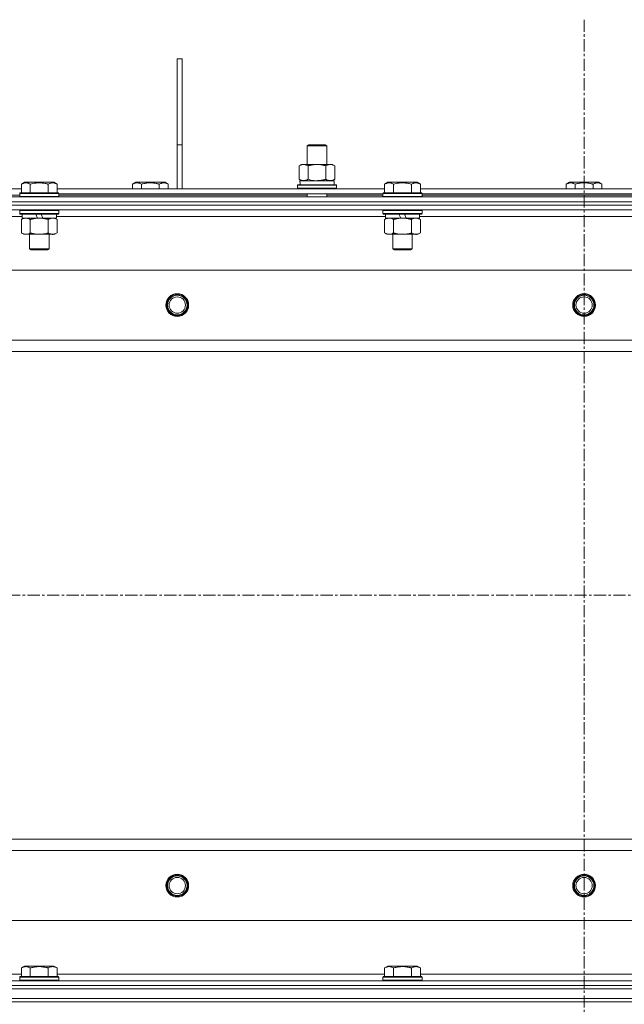
# Model space of a CAD drawing. Units: millimetres. Extents: x 0 to 30551, y -7 to 21000.
# Drawn here: x 9996 to 10368, y 16214 to 16819 of the extents above; entities that cross this region are included whole.
import ezdxf

# ---------------------------------------------------------------- set-up
doc = ezdxf.new("R2010")
doc.units = ezdxf.units.MM
doc.linetypes.add('K5LT_AXLED', pattern=[12, 7.5, -1.5, 1.5, -1.5])
doc.linetypes.add('K5LT_THIN', pattern=[0])
for name, color, linetype, true_color in [('OSI', 2, 'Continuous', 0xffff00), ('R', 1, 'Continuous', 0xff0000), ('WELDING', 7, 'Continuous', 0xffffff)]:
    doc.layers.add(name, color=color, linetype=linetype, true_color=true_color)

msp = doc.modelspace()

# ---------------------------------------------------------------- linework, layer by layer
at = {"layer": 'OSI', "color": 30, "linetype": 'K5LT_AXLED', "lineweight": 18, "true_color": 0xff8000}
for p, q in [((10343.26, 16819.34), (10343.26, 13457.34)), ((2933.26, 16465.34), (11043.26, 16465.34))]:
    msp.add_line(p, q, dxfattribs=at)
at = {"layer": 'R', "color": 7, "linetype": 'K5LT_THIN', "lineweight": 18}
for p, q in [((10093.26, 16795.34), (10096.26, 16795.34)), ((10093.26, 16795.34), (10093.26, 16742.34)), ((10096.26, 16795.34), (10096.26, 16742.34)), ((10093.26, 16742.34), (10096.26, 16742.34)), ((10093.26, 16742.34), (10093.26, 16715.34)), ((10096.26, 16742.34), (10096.26, 16715.34)), ((10173.09, 16741.76), (10174.09, 16742.34)), ((10174.09, 16742.34), (10183.42, 16742.34)), ((10183.42, 16742.34), (10184.09, 16742.34)), ((10185.09, 16741.76), (10184.09, 16742.34)), ((10173.09, 16741.76), (10184.29, 16741.76)), ((10173.09, 16730.34), (10173.09, 16741.76)), ((10184.29, 16741.76), (10185.09, 16741.76)), ((10185.09, 16730.34), (10185.09, 16741.76)), ((10168.12, 16729.49), (10169.59, 16730.34)), ((10169.59, 16730.34), (10179.09, 16730.34)), ((10179.09, 16730.34), (10188.59, 16730.34)), ((10190.06, 16729.49), (10188.59, 16730.34)), ((10168.12, 16721.18), (10168.12, 16729.49)), ((10173.6, 16721.18), (10173.6, 16729.49)), ((10184.57, 16721.18), (10184.57, 16729.49)), ((10190.06, 16721.18), (10190.06, 16729.49)), ((9997.49, 16718.18), (9999.48, 16719.34)), ((9997.49, 16718.18), (9997.49, 16712.84)), ((10017.43, 16719.34), (9999.48, 16719.34)), ((10002.97, 16718.18), (10002.97, 16712.84)), ((10013.94, 16718.18), (10013.94, 16712.84)), ((10019.43, 16718.18), (10017.43, 16719.34)), ((10019.43, 16718.18), (10019.43, 16712.84)), ((10065.79, 16718.18), (10067.78, 16719.34)), ((10065.79, 16718.18), (10065.79, 16715.34)), ((10076.76, 16719.34), (10067.78, 16719.34)), ((10071.27, 16718.18), (10071.27, 16715.34)), ((10085.73, 16719.34), (10076.76, 16719.34)), ((10082.24, 16718.18), (10082.24, 16715.34)), ((10087.73, 16718.18), (10085.73, 16719.34)), ((10087.73, 16718.18), (10087.73, 16715.34)), ((10168.12, 16721.18), (10169.59, 16720.34)), ((10168.64, 16720.34), (10189.59, 16720.34)), ((10168.72, 16718.96), (10168.65, 16717.84)), ((10190.06, 16721.18), (10188.59, 16720.34)), ((10189.59, 16717.84), (10189.59, 16720.34)), ((10220.69, 16718.18), (10222.68, 16719.34)), ((10220.69, 16718.18), (10220.69, 16712.84)), ((10240.63, 16719.34), (10222.68, 16719.34)), ((10226.17, 16718.18), (10226.17, 16712.84)), ((10237.14, 16718.18), (10237.14, 16712.84)), ((10242.63, 16718.18), (10240.63, 16719.34)), ((10242.63, 16718.18), (10242.63, 16712.84)), ((10332.29, 16718.18), (10334.28, 16719.34)), ((10332.29, 16718.18), (10332.29, 16715.34)), ((10343.26, 16719.34), (10334.28, 16719.34)), ((10337.77, 16718.18), (10337.77, 16715.34)), ((10352.23, 16719.34), (10343.26, 16719.34)), ((10348.74, 16718.18), (10348.74, 16715.34)), ((10354.23, 16718.18), (10352.23, 16719.34)), ((10354.23, 16718.18), (10354.23, 16715.34)), ((9796.23, 16715.34), (9997.49, 16715.34)), ((9996.46, 16712.54), (9996.63, 16712.84)), ((9996.46, 16712.54), (9996.46, 16710.64)), ((10020.46, 16712.54), (9996.46, 16712.54)), ((10020.28, 16712.84), (9996.63, 16712.84)), ((10019.43, 16715.34), (10220.69, 16715.34)), ((10020.46, 16712.54), (10020.28, 16712.84)), ((10020.46, 16712.54), (10020.46, 16710.64)), ((10020.46, 16712.34), (10219.66, 16712.34)), ((10167.09, 16717.54), (10167.26, 16717.84)), ((10167.09, 16715.64), (10167.09, 16717.54)), ((10167.09, 16717.54), (10191.09, 16717.54)), ((10167.09, 16715.64), (10167.26, 16715.34)), ((10167.09, 16715.64), (10191.09, 16715.64)), ((10167.26, 16717.84), (10190.92, 16717.84)), ((10173.09, 16710.34), (10173.09, 16712.34)), ((10185.09, 16710.34), (10185.09, 16712.34)), ((10191.09, 16717.54), (10190.92, 16717.84)), ((10191.09, 16715.64), (10190.92, 16715.34)), ((10191.09, 16715.64), (10191.09, 16717.54)), ((10219.66, 16712.54), (10219.83, 16712.84)), ((10219.66, 16712.54), (10219.66, 16710.64)), ((10243.66, 16712.54), (10219.66, 16712.54)), ((10243.48, 16712.84), (10219.83, 16712.84)), ((10242.63, 16715.34), (10443.89, 16715.34)), ((10243.66, 16712.54), (10243.48, 16712.84)), ((10243.66, 16712.54), (10243.66, 16710.64)), ((10243.66, 16712.34), (10442.86, 16712.34)), ((9680.26, 16710.34), (11006.26, 16710.34)), ((9680.26, 16707.34), (11006.26, 16707.34)), ((9680.26, 16707.34), (11006.26, 16707.34)), ((9856.76, 16711.34), (9996.46, 16711.34)), ((10020.46, 16710.64), (9996.46, 16710.64)), ((9996.46, 16710.64), (9996.63, 16710.34)), ((10020.46, 16710.64), (10020.28, 16710.34)), ((10020.46, 16711.34), (10173.09, 16711.34)), ((10185.09, 16711.34), (10219.66, 16711.34)), ((10243.66, 16710.64), (10219.66, 16710.64)), ((10219.66, 16710.64), (10219.83, 16710.34)), ((10243.66, 16710.64), (10243.48, 16710.34)), ((10243.66, 16711.34), (10442.86, 16711.34)), ((11006.26, 16705.34), (9680.26, 16705.34)), ((9680.26, 16705.34), (11006.26, 16705.34)), ((11006.26, 16702.34), (9680.26, 16702.34)), ((9996.46, 16702.04), (9996.63, 16702.34)), ((9996.46, 16702.04), (9996.46, 16700.14)), ((10020.46, 16702.04), (9996.46, 16702.04)), ((10020.46, 16700.14), (9996.46, 16700.14)), ((9996.46, 16700.14), (9996.63, 16699.84)), ((10020.28, 16699.84), (9996.63, 16699.84)), ((9997.96, 16699.84), (9997.96, 16697.34)), ((10007.44, 16697.34), (10006.28, 16699.84)), ((10010.75, 16697.34), (10009.59, 16699.84)), ((10018.96, 16699.84), (10018.96, 16697.34)), ((10020.46, 16702.04), (10020.28, 16702.34)), ((10020.46, 16700.14), (10020.28, 16699.84)), ((10020.46, 16702.04), (10020.46, 16700.14)), ((10219.66, 16702.04), (10219.83, 16702.34)), ((10219.66, 16702.04), (10219.66, 16700.14)), ((10243.66, 16702.04), (10219.66, 16702.04)), ((10243.66, 16700.14), (10219.66, 16700.14)), ((10219.66, 16700.14), (10219.83, 16699.84)), ((10243.48, 16699.84), (10219.83, 16699.84)), ((10221.16, 16699.84), (10221.16, 16697.34)), ((10230.64, 16697.34), (10229.48, 16699.84)), ((10233.95, 16697.34), (10232.79, 16699.84)), ((10242.16, 16699.84), (10242.16, 16697.34)), ((10243.66, 16702.04), (10243.48, 16702.34)), ((10243.66, 16700.14), (10243.48, 16699.84)), ((10243.66, 16702.04), (10243.66, 16700.14)), ((9997.96, 16698.34), (9795.76, 16698.34)), ((9997.49, 16696.49), (9998.96, 16697.34)), ((9997.49, 16696.49), (9997.49, 16688.18)), ((10007.44, 16697.34), (9997.96, 16697.34)), ((10002.97, 16696.49), (10002.97, 16688.18)), ((10007.44, 16697.34), (10008.46, 16697.34)), ((10008.46, 16697.34), (10010.75, 16697.34)), ((10018.96, 16697.34), (10010.75, 16697.34)), ((10013.94, 16696.49), (10013.94, 16688.18)), ((10019.43, 16696.49), (10017.96, 16697.34)), ((10221.16, 16698.34), (10018.96, 16698.34)), ((10019.43, 16696.49), (10019.43, 16688.18)), ((10220.69, 16696.49), (10222.16, 16697.34)), ((10220.69, 16696.49), (10220.69, 16688.18)), ((10230.64, 16697.34), (10221.16, 16697.34)), ((10226.17, 16696.49), (10226.17, 16688.18)), ((10230.64, 16697.34), (10231.66, 16697.34)), ((10231.66, 16697.34), (10233.95, 16697.34)), ((10242.16, 16697.34), (10233.95, 16697.34)), ((10237.14, 16696.49), (10237.14, 16688.18)), ((10242.63, 16696.49), (10241.16, 16697.34)), ((10444.36, 16698.34), (10242.16, 16698.34)), ((10242.63, 16696.49), (10242.63, 16688.18)), ((9997.49, 16688.18), (9998.96, 16687.34)), ((10019.43, 16688.18), (10017.96, 16687.34)), ((10220.69, 16688.18), (10222.16, 16687.34)), ((10242.63, 16688.18), (10241.16, 16687.34)), ((10000.23, 16687.34), (9998.96, 16687.34)), ((10017.96, 16687.34), (10000.23, 16687.34)), ((10002.46, 16687.34), (10002.46, 16678.41)), ((10014.46, 16687.34), (10014.46, 16678.41)), ((10223.43, 16687.34), (10222.16, 16687.34)), ((10241.16, 16687.34), (10223.43, 16687.34)), ((10225.66, 16687.34), (10225.66, 16678.41)), ((10237.66, 16687.34), (10237.66, 16678.41)), ((10014.46, 16678.41), (10002.46, 16678.41)), ((10002.46, 16678.41), (10003.46, 16677.84)), ((10013.46, 16677.84), (10003.46, 16677.84)), ((10014.46, 16678.41), (10013.46, 16677.84)), ((10237.66, 16678.41), (10225.66, 16678.41)), ((10225.66, 16678.41), (10226.66, 16677.84)), ((10236.66, 16677.84), (10226.66, 16677.84)), ((10237.66, 16678.41), (10236.66, 16677.84)), ((10941.98, 16665.34), (9744.54, 16665.34)), ((9787.54, 16622.34), (10898.98, 16622.34)), ((10893.26, 16615.34), (9793.26, 16615.34)), ((9793.26, 16315.34), (10893.26, 16315.34)), ((10898.98, 16308.34), (9787.54, 16308.34)), ((9744.54, 16265.34), (10941.98, 16265.34)), ((9997.49, 16236.18), (9999.48, 16237.34)), ((9997.49, 16236.18), (9997.49, 16230.84)), ((10008.46, 16237.34), (9999.48, 16237.34)), ((10002.97, 16236.18), (10002.97, 16230.84)), ((10017.43, 16237.34), (10008.46, 16237.34)), ((10013.94, 16236.18), (10013.94, 16230.84)), ((10019.43, 16236.18), (10017.43, 16237.34)), ((10019.43, 16236.18), (10019.43, 16230.84)), ((10220.69, 16236.18), (10222.68, 16237.34)), ((10220.69, 16236.18), (10220.69, 16230.84)), ((10231.66, 16237.34), (10222.68, 16237.34)), ((10226.17, 16236.18), (10226.17, 16230.84)), ((10240.63, 16237.34), (10231.66, 16237.34)), ((10237.14, 16236.18), (10237.14, 16230.84)), ((10242.63, 16236.18), (10240.63, 16237.34)), ((10242.63, 16236.18), (10242.63, 16230.84)), ((9680.26, 16228.34), (11006.26, 16228.34)), ((9795.76, 16232.34), (9997.49, 16232.34)), ((9996.46, 16230.54), (9996.63, 16230.84)), ((9996.46, 16230.54), (9996.46, 16228.64)), ((10008.46, 16230.54), (9996.46, 16230.54)), ((9996.46, 16228.64), (9996.63, 16228.34)), ((10008.46, 16228.64), (9996.46, 16228.64)), ((10008.46, 16230.84), (9996.63, 16230.84)), ((10020.28, 16230.84), (10008.46, 16230.84)), ((10020.46, 16230.54), (10008.46, 16230.54)), ((10020.46, 16228.64), (10008.46, 16228.64)), ((10019.43, 16232.34), (10220.69, 16232.34)), ((10020.46, 16230.54), (10020.28, 16230.84)), ((10020.46, 16228.64), (10020.28, 16228.34)), ((10020.46, 16230.54), (10020.46, 16228.64)), ((10219.66, 16230.54), (10219.83, 16230.84)), ((10219.66, 16230.54), (10219.66, 16228.64)), ((10231.66, 16230.54), (10219.66, 16230.54)), ((10219.66, 16228.64), (10219.83, 16228.34)), ((10231.66, 16228.64), (10219.66, 16228.64)), ((10231.66, 16230.84), (10219.83, 16230.84)), ((10243.48, 16230.84), (10231.66, 16230.84)), ((10243.66, 16230.54), (10231.66, 16230.54)), ((10243.66, 16228.64), (10231.66, 16228.64)), ((10242.63, 16232.34), (10443.89, 16232.34)), ((10243.66, 16230.54), (10243.48, 16230.84)), ((10243.66, 16228.64), (10243.48, 16228.34)), ((10243.66, 16230.54), (10243.66, 16228.64)), ((9680.26, 16225.34), (11006.26, 16225.34)), ((9680.26, 16225.34), (11006.26, 16225.34)), ((9680.26, 16223.34), (11006.26, 16223.34)), ((9680.26, 16223.34), (11006.26, 16223.34)), ((9680.26, 16217.34), (11006.26, 16217.34)), ((9680.26, 16217.34), (11006.26, 16217.34)), ((9680.26, 16215.34), (11006.26, 16215.34)), ((11006.26, 16215.34), (9680.26, 16215.34))]:
    msp.add_line(p, q, dxfattribs=at)
for centre, radius in [((10093.26, 16643.84), 7), ((10093.26, 16643.84), 6.5), ((10093.26, 16643.84), 6), ((10093.26, 16643.84), 5), ((10343.26, 16643.84), 7), ((10343.26, 16643.84), 6.5), ((10343.26, 16643.84), 6), ((10343.26, 16643.84), 5), ((10093.26, 16286.84), 7), ((10093.26, 16286.84), 6.5), ((10093.26, 16286.84), 6), ((10093.26, 16286.84), 5), ((10343.26, 16286.84), 7), ((10343.26, 16286.84), 6.5), ((10343.26, 16286.84), 6), ((10343.26, 16286.84), 5)]:
    msp.add_circle(centre, radius, dxfattribs=at)
msp.add_ellipse((10179.09, 16722.51), major_axis=(0, 22.52), ratio=0.466308, start_param=1.667355, end_param=1.779747, dxfattribs=at)
at = {"layer": 'WELDING', "color": 7, "linetype": 'K5LT_THIN', "lineweight": 18}
for p, q in [((10173.6, 16721.18), (10175.4, 16720.73)), ((10175.4, 16720.73), (10177.24, 16720.44)), ((10177.24, 16720.44), (10179.09, 16720.34)), ((10224.35, 16697.23), (10223.43, 16697.34)), ((10225.27, 16696.94), (10224.35, 16697.23)), ((10226.17, 16696.49), (10225.27, 16696.94)), ((10237.68, 16696.77), (10237.14, 16696.49)), ((10238.58, 16697.13), (10237.68, 16696.77)), ((10239.51, 16697.32), (10238.58, 16697.13)), ((10239.88, 16697.34), (10239.51, 16697.32))]:
    msp.add_line(p, q, dxfattribs=at)
for points, knots in [([(10173.6, 16729.49), (10173.28, 16729.67), (10172.81, 16729.91), (10172.24, 16730.12), (10171.89, 16730.21), (10171.59, 16730.28), (10171.25, 16730.32), (10170.89, 16730.34), (10170.54, 16730.33), (10170.23, 16730.29), (10169.89, 16730.23), (10169.45, 16730.11), (10168.84, 16729.88), (10168.38, 16729.63), (10168.12, 16729.49)], [0, 0, 0, 0, 2.72415, 3.912285, 4.716446, 5.530362, 6.353984, 7.500189, 8.40607, 9.211142, 9.998759, 11.128707, 12.847273, 15, 15, 15, 15]), ([(10179.09, 16730.34), (10179.03, 16730.34), (10178.91, 16730.34), (10178.73, 16730.33), (10178.56, 16730.33), (10178.38, 16730.32), (10178.2, 16730.31), (10177.97, 16730.3), (10177.55, 16730.27), (10177.08, 16730.22), (10176.61, 16730.15), (10176.26, 16730.1), (10175.9, 16730.04), (10175.54, 16729.97), (10175.18, 16729.89), (10174.84, 16729.81), (10174.52, 16729.73), (10174.21, 16729.66), (10173.91, 16729.57), (10173.71, 16729.52), (10173.6, 16729.49)], [0, 0, 0, 0, 0.13683, 0.27366, 0.41049, 0.54732, 0.68415, 0.820981, 1.094641, 1.641961, 1.915621, 2.189281, 2.472595, 2.755908, 3.039221, 3.322535, 3.565256, 3.807977, 4.050698, 4.293419, 4.293419, 4.293419, 4.293419]), ([(10184.57, 16729.49), (10184.47, 16729.52), (10184.21, 16729.59), (10183.86, 16729.68), (10183.54, 16729.76), (10183.22, 16729.84), (10182.86, 16729.92), (10182.51, 16729.99), (10182.27, 16730.04), (10182.04, 16730.08), (10181.76, 16730.12), (10181.33, 16730.19), (10180.87, 16730.24), (10180.37, 16730.29), (10180.01, 16730.31), (10179.73, 16730.32), (10179.52, 16730.33), (10179.3, 16730.33), (10179.16, 16730.34), (10179.09, 16730.34)], [0, 0, 0, 0, 0.253231, 0.633077, 0.823001, 1.012924, 1.39277, 1.683866, 1.829413, 1.974961, 2.22598, 2.476999, 2.979038, 3.307633, 3.636228, 3.800526, 3.964824, 4.129121, 4.293419, 4.293419, 4.293419, 4.293419]), ([(10190.06, 16729.49), (10189.74, 16729.67), (10189.27, 16729.91), (10188.69, 16730.12), (10188.35, 16730.21), (10188.05, 16730.28), (10187.7, 16730.32), (10187.35, 16730.34), (10186.99, 16730.33), (10186.68, 16730.29), (10186.35, 16730.23), (10185.9, 16730.11), (10185.29, 16729.88), (10184.83, 16729.63), (10184.57, 16729.49)], [0, 0, 0, 0, 2.72415, 3.912285, 4.716446, 5.530362, 6.353984, 7.500189, 8.40607, 9.211142, 9.998759, 11.128707, 12.847273, 15, 15, 15, 15]), ([(10002.97, 16718.18), (10002.65, 16718.37), (10002.25, 16718.57), (10001.75, 16718.76), (10001.49, 16718.84), (10001.22, 16718.92), (10000.93, 16718.98), (10000.61, 16719.02), (10000.25, 16719.04), (9999.9, 16719.02), (9999.58, 16718.98), (9999.23, 16718.92), (9998.79, 16718.79), (9998.19, 16718.56), (9997.75, 16718.33), (9997.49, 16718.18)], [0, 0, 0, 0, 2.912728, 3.529104, 4.366059, 5.20805, 5.90491, 6.841792, 7.999747, 8.992853, 9.878966, 10.753647, 12.031595, 13.665019, 16, 16, 16, 16]), ([(10013.94, 16718.18), (10013.71, 16718.25), (10013.08, 16718.42), (10011.96, 16718.69), (10010.84, 16718.87), (10009.88, 16718.97), (10009.25, 16719.02), (10008.75, 16719.03), (10008.38, 16719.03), (10008.05, 16719.03), (10007.65, 16719.01), (10007.19, 16718.98), (10006.73, 16718.94), (10006.09, 16718.87), (10005.07, 16718.71), (10003.97, 16718.46), (10003.21, 16718.25), (10002.97, 16718.18)], [0, 0, 0, 0, 2.896048, 7.635036, 13.675312, 16.352744, 19.030177, 21.193346, 22.27493, 23.356515, 25.164905, 26.973294, 28.781684, 30.590074, 34.691771, 40.985529, 43.953237, 43.953237, 43.953237, 43.953237]), ([(10019.43, 16718.18), (10019.1, 16718.37), (10018.7, 16718.57), (10018.21, 16718.76), (10017.94, 16718.84), (10017.67, 16718.92), (10017.38, 16718.98), (10017.06, 16719.02), (10016.7, 16719.04), (10016.35, 16719.02), (10016.03, 16718.98), (10015.68, 16718.92), (10015.25, 16718.79), (10014.65, 16718.56), (10014.2, 16718.33), (10013.94, 16718.18)], [0, 0, 0, 0, 2.912728, 3.529104, 4.366059, 5.20805, 5.90491, 6.841792, 7.999747, 8.992853, 9.878966, 10.753647, 12.031595, 13.665019, 16, 16, 16, 16]), ([(10071.27, 16718.18), (10070.95, 16718.37), (10070.55, 16718.57), (10070.05, 16718.76), (10069.79, 16718.84), (10069.52, 16718.92), (10069.23, 16718.98), (10068.91, 16719.02), (10068.55, 16719.04), (10068.2, 16719.02), (10067.88, 16718.98), (10067.53, 16718.92), (10067.09, 16718.79), (10066.49, 16718.56), (10066.05, 16718.33), (10065.79, 16718.18)], [0, 0, 0, 0, 2.912728, 3.529104, 4.366059, 5.20805, 5.90491, 6.841792, 7.999747, 8.992853, 9.878966, 10.753647, 12.031595, 13.665019, 16, 16, 16, 16]), ([(10076.76, 16719.03), (10076.47, 16719.03), (10075.9, 16719.02), (10075.05, 16718.95), (10074.2, 16718.84), (10073.23, 16718.68), (10072.25, 16718.45), (10071.56, 16718.27), (10071.27, 16718.18)], [0, 0, 0, 0, 3.829997, 7.659995, 11.489992, 15.319989, 20.90052, 24.973438, 24.973438, 24.973438, 24.973438]), ([(10082.24, 16718.18), (10082.15, 16718.21), (10081.92, 16718.28), (10081.43, 16718.41), (10080.66, 16718.59), (10079.8, 16718.76), (10078.94, 16718.89), (10078.22, 16718.97), (10077.49, 16719.02), (10077, 16719.03), (10076.76, 16719.03)], [0, 0, 0, 0, 1.235584, 3.294892, 6.795714, 11.875088, 15.149676, 18.424263, 21.698851, 24.973438, 24.973438, 24.973438, 24.973438]), ([(10087.73, 16718.18), (10087.4, 16718.37), (10087, 16718.57), (10086.51, 16718.76), (10086.24, 16718.84), (10085.97, 16718.92), (10085.68, 16718.98), (10085.36, 16719.02), (10085, 16719.04), (10084.65, 16719.02), (10084.33, 16718.98), (10083.98, 16718.92), (10083.55, 16718.79), (10082.95, 16718.56), (10082.5, 16718.33), (10082.24, 16718.18)], [0, 0, 0, 0, 2.912728, 3.529104, 4.366059, 5.20805, 5.90491, 6.841792, 7.999747, 8.992853, 9.878966, 10.753647, 12.031595, 13.665019, 16, 16, 16, 16]), ([(10168.12, 16721.18), (10168.41, 16721.02), (10168.84, 16720.8), (10169.4, 16720.58), (10169.79, 16720.47), (10170.15, 16720.39), (10170.51, 16720.35), (10170.74, 16720.34), (10170.86, 16720.34)], [0, 0, 0, 0, 2.905563, 4.375924, 5.511195, 6.679161, 7.850161, 9, 9, 9, 9]), ([(10170.86, 16720.34), (10170.99, 16720.34), (10171.24, 16720.35), (10171.61, 16720.4), (10171.97, 16720.48), (10172.44, 16720.62), (10172.98, 16720.84), (10173.4, 16721.07), (10173.6, 16721.18)], [0, 0, 0, 0, 1.192024, 2.404251, 3.60809, 4.765234, 6.955738, 9, 9, 9, 9]), ([(10179.09, 16720.34), (10179.27, 16720.34), (10179.64, 16720.34), (10180.19, 16720.37), (10180.74, 16720.42), (10181.23, 16720.47), (10181.59, 16720.52), (10181.82, 16720.56), (10181.99, 16720.59), (10182.16, 16720.62), (10182.34, 16720.65), (10182.51, 16720.68), (10182.7, 16720.72), (10182.92, 16720.76), (10183.24, 16720.83), (10183.55, 16720.91), (10183.87, 16720.99), (10184.1, 16721.05), (10184.34, 16721.12), (10184.5, 16721.16), (10184.57, 16721.18)], [0, 0, 0, 0, 0.426692, 0.853385, 1.280077, 1.70677, 1.976977, 2.112081, 2.247185, 2.382289, 2.517392, 2.652496, 2.7876, 2.975699, 3.163798, 3.539996, 3.728096, 3.916195, 4.104294, 4.292393, 4.292393, 4.292393, 4.292393]), ([(10184.57, 16721.18), (10184.86, 16721.02), (10185.3, 16720.8), (10185.86, 16720.58), (10186.25, 16720.47), (10186.6, 16720.39), (10186.96, 16720.35), (10187.2, 16720.34), (10187.32, 16720.34)], [0, 0, 0, 0, 2.905563, 4.375924, 5.511195, 6.679161, 7.850161, 9, 9, 9, 9]), ([(10187.32, 16720.34), (10187.44, 16720.34), (10187.69, 16720.35), (10188.06, 16720.4), (10188.43, 16720.48), (10188.89, 16720.62), (10189.43, 16720.84), (10189.86, 16721.07), (10190.06, 16721.18)], [0, 0, 0, 0, 1.192024, 2.404251, 3.60809, 4.765234, 6.955738, 9, 9, 9, 9]), ([(10226.17, 16718.18), (10225.85, 16718.37), (10225.45, 16718.57), (10224.95, 16718.76), (10224.69, 16718.84), (10224.42, 16718.92), (10224.13, 16718.98), (10223.81, 16719.02), (10223.45, 16719.04), (10223.1, 16719.02), (10222.78, 16718.98), (10222.43, 16718.92), (10221.99, 16718.79), (10221.39, 16718.56), (10220.95, 16718.33), (10220.69, 16718.18)], [0, 0, 0, 0, 2.912728, 3.529104, 4.366059, 5.20805, 5.90491, 6.841792, 7.999747, 8.992853, 9.878966, 10.753647, 12.031595, 13.665019, 16, 16, 16, 16]), ([(10237.14, 16718.18), (10236.91, 16718.25), (10236.28, 16718.42), (10235.16, 16718.69), (10234.04, 16718.87), (10233.08, 16718.97), (10232.45, 16719.02), (10231.95, 16719.03), (10231.58, 16719.03), (10231.25, 16719.03), (10230.85, 16719.01), (10230.39, 16718.98), (10229.93, 16718.94), (10229.29, 16718.87), (10228.27, 16718.71), (10227.17, 16718.46), (10226.41, 16718.25), (10226.17, 16718.18)], [0, 0, 0, 0, 2.896048, 7.635036, 13.675312, 16.352744, 19.030177, 21.193346, 22.27493, 23.356515, 25.164905, 26.973294, 28.781684, 30.590074, 34.691771, 40.985529, 43.953237, 43.953237, 43.953237, 43.953237]), ([(10242.63, 16718.18), (10242.3, 16718.37), (10241.9, 16718.57), (10241.41, 16718.76), (10241.14, 16718.84), (10240.87, 16718.92), (10240.58, 16718.98), (10240.26, 16719.02), (10239.9, 16719.04), (10239.55, 16719.02), (10239.23, 16718.98), (10238.88, 16718.92), (10238.45, 16718.79), (10237.85, 16718.56), (10237.4, 16718.33), (10237.14, 16718.18)], [0, 0, 0, 0, 2.912728, 3.529104, 4.366059, 5.20805, 5.90491, 6.841792, 7.999747, 8.992853, 9.878966, 10.753647, 12.031595, 13.665019, 16, 16, 16, 16]), ([(10337.77, 16718.18), (10337.45, 16718.37), (10337.05, 16718.57), (10336.55, 16718.76), (10336.29, 16718.84), (10336.02, 16718.92), (10335.73, 16718.98), (10335.41, 16719.02), (10335.05, 16719.04), (10334.7, 16719.02), (10334.38, 16718.98), (10334.03, 16718.92), (10333.59, 16718.79), (10332.99, 16718.56), (10332.55, 16718.33), (10332.29, 16718.18)], [0, 0, 0, 0, 2.912728, 3.529104, 4.366059, 5.20805, 5.90491, 6.841792, 7.999747, 8.992853, 9.878966, 10.753647, 12.031595, 13.665019, 16, 16, 16, 16]), ([(10343.26, 16719.03), (10342.97, 16719.03), (10342.4, 16719.02), (10341.55, 16718.95), (10340.7, 16718.84), (10339.73, 16718.68), (10338.75, 16718.45), (10338.06, 16718.27), (10337.77, 16718.18)], [0, 0, 0, 0, 3.829997, 7.659995, 11.489992, 15.319989, 20.90052, 24.973438, 24.973438, 24.973438, 24.973438]), ([(10348.74, 16718.18), (10348.65, 16718.21), (10348.42, 16718.28), (10347.93, 16718.41), (10347.16, 16718.59), (10346.3, 16718.76), (10345.44, 16718.89), (10344.72, 16718.97), (10343.99, 16719.02), (10343.5, 16719.03), (10343.26, 16719.03)], [0, 0, 0, 0, 1.235584, 3.294892, 6.795714, 11.875088, 15.149676, 18.424263, 21.698851, 24.973438, 24.973438, 24.973438, 24.973438]), ([(10354.23, 16718.18), (10353.9, 16718.37), (10353.5, 16718.57), (10353.01, 16718.76), (10352.74, 16718.84), (10352.47, 16718.92), (10352.18, 16718.98), (10351.86, 16719.02), (10351.5, 16719.04), (10351.15, 16719.02), (10350.83, 16718.98), (10350.48, 16718.92), (10350.05, 16718.79), (10349.45, 16718.56), (10349, 16718.33), (10348.74, 16718.18)], [0, 0, 0, 0, 2.912728, 3.529104, 4.366059, 5.20805, 5.90491, 6.841792, 7.999747, 8.992853, 9.878966, 10.753647, 12.031595, 13.665019, 16, 16, 16, 16]), ([(10000.23, 16697.34), (10000.04, 16697.34), (9999.73, 16697.31), (9999.24, 16697.23), (9998.72, 16697.08), (9998.11, 16696.83), (9997.69, 16696.6), (9997.49, 16696.49)], [0, 0, 0, 0, 1.597458, 2.676777, 4.235764, 6.182879, 8, 8, 8, 8]), ([(10002.97, 16696.49), (10002.64, 16696.68), (10002.15, 16696.92), (10001.51, 16697.15), (10001.09, 16697.25), (10000.67, 16697.32), (10000.39, 16697.34), (10000.23, 16697.34)], [0, 0, 0, 0, 3.005828, 4.318193, 5.5895, 6.632109, 8, 8, 8, 8]), ([(10008.46, 16697.34), (10008.28, 16697.34), (10007.91, 16697.33), (10007.36, 16697.3), (10006.8, 16697.26), (10006.32, 16697.2), (10005.96, 16697.15), (10005.73, 16697.11), (10005.55, 16697.09), (10005.38, 16697.06), (10005.21, 16697.02), (10005.04, 16696.99), (10004.84, 16696.95), (10004.63, 16696.91), (10004.31, 16696.84), (10003.99, 16696.76), (10003.68, 16696.68), (10003.44, 16696.62), (10003.21, 16696.55), (10003.05, 16696.51), (10002.97, 16696.49)], [0, 0, 0, 0, 0.426692, 0.853385, 1.280077, 1.70677, 1.976977, 2.112081, 2.247185, 2.382289, 2.517392, 2.652496, 2.7876, 2.975699, 3.163798, 3.539996, 3.728096, 3.916195, 4.104294, 4.292393, 4.292393, 4.292393, 4.292393]), ([(10013.94, 16696.49), (10013.88, 16696.51), (10013.76, 16696.54), (10013.57, 16696.59), (10013.39, 16696.64), (10013.14, 16696.71), (10012.83, 16696.78), (10012.49, 16696.86), (10012.19, 16696.93), (10011.91, 16696.99), (10011.68, 16697.03), (10011.49, 16697.06), (10011.28, 16697.1), (10011, 16697.14), (10010.63, 16697.19), (10010.27, 16697.24), (10009.78, 16697.29), (10009.3, 16697.32), (10008.81, 16697.33), (10008.58, 16697.34), (10008.46, 16697.34)], [0, 0, 0, 0, 0.14736, 0.294719, 0.442079, 0.589439, 0.884158, 1.178877, 1.396237, 1.613598, 1.830958, 1.939638, 2.048318, 2.328827, 2.609337, 2.889846, 3.170356, 3.731374, 4.011884, 4.292393, 4.292393, 4.292393, 4.292393]), ([(10016.68, 16697.34), (10016.56, 16697.34), (10016.31, 16697.32), (10015.94, 16697.27), (10015.57, 16697.19), (10015.11, 16697.05), (10014.57, 16696.83), (10014.14, 16696.6), (10013.94, 16696.49)], [0, 0, 0, 0, 1.192024, 2.404251, 3.60809, 4.765234, 6.955738, 9, 9, 9, 9]), ([(10019.43, 16696.49), (10019.14, 16696.65), (10018.7, 16696.88), (10018.14, 16697.09), (10017.76, 16697.2), (10017.4, 16697.28), (10017.04, 16697.33), (10016.8, 16697.34), (10016.68, 16697.34)], [0, 0, 0, 0, 2.905563, 4.375924, 5.511195, 6.679161, 7.850161, 9, 9, 9, 9]), ([(10223.43, 16697.34), (10223.24, 16697.34), (10222.93, 16697.31), (10222.44, 16697.23), (10221.92, 16697.08), (10221.31, 16696.83), (10220.89, 16696.6), (10220.69, 16696.49)], [0, 0, 0, 0, 1.597458, 2.676777, 4.235764, 6.182879, 8, 8, 8, 8]), ([(10231.66, 16697.34), (10231.48, 16697.34), (10231.11, 16697.33), (10230.56, 16697.3), (10230, 16697.26), (10229.52, 16697.2), (10229.16, 16697.15), (10228.93, 16697.11), (10228.75, 16697.09), (10228.58, 16697.06), (10228.41, 16697.02), (10228.24, 16696.99), (10228.04, 16696.95), (10227.83, 16696.91), (10227.51, 16696.84), (10227.19, 16696.76), (10226.88, 16696.68), (10226.64, 16696.62), (10226.41, 16696.55), (10226.25, 16696.51), (10226.17, 16696.49)], [0, 0, 0, 0, 0.426692, 0.853385, 1.280077, 1.70677, 1.976977, 2.112081, 2.247185, 2.382289, 2.517392, 2.652496, 2.7876, 2.975699, 3.163798, 3.539996, 3.728096, 3.916195, 4.104294, 4.292393, 4.292393, 4.292393, 4.292393]), ([(10237.14, 16696.49), (10237.08, 16696.51), (10236.96, 16696.54), (10236.77, 16696.59), (10236.59, 16696.64), (10236.34, 16696.71), (10236.03, 16696.78), (10235.69, 16696.86), (10235.39, 16696.93), (10235.11, 16696.99), (10234.88, 16697.03), (10234.69, 16697.06), (10234.48, 16697.1), (10234.2, 16697.14), (10233.83, 16697.19), (10233.47, 16697.24), (10232.98, 16697.29), (10232.5, 16697.32), (10232.01, 16697.33), (10231.78, 16697.34), (10231.66, 16697.34)], [0, 0, 0, 0, 0.14736, 0.294719, 0.442079, 0.589439, 0.884158, 1.178877, 1.396237, 1.613598, 1.830958, 1.939638, 2.048318, 2.328827, 2.609337, 2.889846, 3.170356, 3.731374, 4.011884, 4.292393, 4.292393, 4.292393, 4.292393]), ([(10242.63, 16696.49), (10242.34, 16696.65), (10241.9, 16696.88), (10241.34, 16697.09), (10240.96, 16697.2), (10240.6, 16697.28), (10240.24, 16697.33), (10240, 16697.34), (10239.88, 16697.34)], [0, 0, 0, 0, 2.905563, 4.375924, 5.511195, 6.679161, 7.850161, 9, 9, 9, 9]), ([(9997.49, 16688.18), (9997.73, 16688.04), (9998.16, 16687.82), (9998.77, 16687.58), (9999.3, 16687.43), (9999.79, 16687.35), (10000.09, 16687.34), (10000.23, 16687.34)], [0, 0, 0, 0, 2.217775, 3.830428, 5.353122, 6.821732, 8, 8, 8, 8]), ([(10000.23, 16687.34), (10000.41, 16687.34), (10000.76, 16687.36), (10001.2, 16687.44), (10001.7, 16687.58), (10002.26, 16687.8), (10002.73, 16688.05), (10002.97, 16688.18)], [0, 0, 0, 0, 1.523216, 3.057663, 3.814901, 5.878539, 8, 8, 8, 8]), ([(10002.97, 16688.18), (10003.06, 16688.16), (10003.25, 16688.11), (10003.52, 16688.03), (10003.8, 16687.96), (10004.36, 16687.82), (10005.12, 16687.66), (10006.1, 16687.49), (10006.82, 16687.41), (10007.37, 16687.37), (10007.73, 16687.35), (10008.04, 16687.34), (10008.28, 16687.34), (10008.52, 16687.34), (10008.82, 16687.34), (10009.18, 16687.35), (10009.54, 16687.37), (10010.03, 16687.41), (10010.63, 16687.47), (10011.55, 16687.61), (10012.44, 16687.79), (10013.19, 16687.98), (10013.62, 16688.09), (10013.83, 16688.15), (10013.94, 16688.18)], [0, 0, 0, 0, 0.360272, 0.720544, 1.080816, 1.441087, 2.882175, 4.029166, 5.176157, 5.634334, 6.092512, 6.546256, 6.773128, 7, 7.455961, 7.911922, 8.367882, 8.823843, 9.735765, 10.647686, 12.323843, 13.161922, 13.580961, 14, 14, 14, 14]), ([(10013.94, 16688.18), (10014.26, 16688), (10014.73, 16687.76), (10015.31, 16687.56), (10015.65, 16687.46), (10015.95, 16687.4), (10016.3, 16687.35), (10016.65, 16687.33), (10017.01, 16687.34), (10017.32, 16687.38), (10017.65, 16687.44), (10018.1, 16687.56), (10018.71, 16687.8), (10019.17, 16688.04), (10019.43, 16688.18)], [0, 0, 0, 0, 2.72415, 3.912285, 4.716446, 5.530362, 6.353984, 7.500189, 8.40607, 9.211142, 9.998759, 11.128707, 12.847273, 15, 15, 15, 15]), ([(10220.69, 16688.18), (10220.93, 16688.04), (10221.36, 16687.82), (10221.97, 16687.58), (10222.5, 16687.43), (10222.99, 16687.35), (10223.29, 16687.34), (10223.43, 16687.34)], [0, 0, 0, 0, 2.217775, 3.830428, 5.353122, 6.821732, 8, 8, 8, 8]), ([(10223.43, 16687.34), (10223.61, 16687.34), (10223.96, 16687.36), (10224.4, 16687.44), (10224.9, 16687.58), (10225.46, 16687.8), (10225.93, 16688.05), (10226.17, 16688.18)], [0, 0, 0, 0, 1.523216, 3.057663, 3.814901, 5.878539, 8, 8, 8, 8]), ([(10226.17, 16688.18), (10226.26, 16688.16), (10226.45, 16688.11), (10226.72, 16688.03), (10227, 16687.96), (10227.56, 16687.82), (10228.32, 16687.66), (10229.3, 16687.49), (10230.02, 16687.41), (10230.57, 16687.37), (10230.93, 16687.35), (10231.24, 16687.34), (10231.48, 16687.34), (10231.72, 16687.34), (10232.02, 16687.34), (10232.38, 16687.35), (10232.74, 16687.37), (10233.23, 16687.41), (10233.83, 16687.47), (10234.75, 16687.61), (10235.64, 16687.79), (10236.39, 16687.98), (10236.82, 16688.09), (10237.03, 16688.15), (10237.14, 16688.18)], [0, 0, 0, 0, 0.360272, 0.720544, 1.080816, 1.441087, 2.882175, 4.029166, 5.176157, 5.634334, 6.092512, 6.546256, 6.773128, 7, 7.455961, 7.911922, 8.367882, 8.823843, 9.735765, 10.647686, 12.323843, 13.161922, 13.580961, 14, 14, 14, 14]), ([(10237.14, 16688.18), (10237.46, 16688), (10237.93, 16687.76), (10238.51, 16687.56), (10238.85, 16687.46), (10239.15, 16687.4), (10239.5, 16687.35), (10239.85, 16687.33), (10240.21, 16687.34), (10240.52, 16687.38), (10240.85, 16687.44), (10241.3, 16687.56), (10241.91, 16687.8), (10242.37, 16688.04), (10242.63, 16688.18)], [0, 0, 0, 0, 2.72415, 3.912285, 4.716446, 5.530362, 6.353984, 7.500189, 8.40607, 9.211142, 9.998759, 11.128707, 12.847273, 15, 15, 15, 15]), ([(10002.97, 16236.18), (10002.65, 16236.37), (10002.25, 16236.57), (10001.75, 16236.76), (10001.49, 16236.84), (10001.22, 16236.92), (10000.93, 16236.98), (10000.61, 16237.02), (10000.25, 16237.04), (9999.9, 16237.02), (9999.58, 16236.98), (9999.23, 16236.92), (9998.79, 16236.79), (9998.19, 16236.56), (9997.75, 16236.33), (9997.49, 16236.18)], [0, 0, 0, 0, 2.912728, 3.529104, 4.366059, 5.20805, 5.90491, 6.841792, 7.999747, 8.992853, 9.878966, 10.753647, 12.031595, 13.665019, 16, 16, 16, 16]), ([(10008.46, 16237.03), (10008.17, 16237.03), (10007.6, 16237.02), (10006.75, 16236.95), (10005.9, 16236.84), (10004.93, 16236.68), (10003.95, 16236.45), (10003.26, 16236.27), (10002.97, 16236.18)], [0, 0, 0, 0, 3.829997, 7.659995, 11.489992, 15.319989, 20.90052, 24.973438, 24.973438, 24.973438, 24.973438]), ([(10013.94, 16236.18), (10013.85, 16236.21), (10013.62, 16236.28), (10013.13, 16236.41), (10012.36, 16236.59), (10011.5, 16236.76), (10010.64, 16236.89), (10009.92, 16236.97), (10009.19, 16237.02), (10008.7, 16237.03), (10008.46, 16237.03)], [0, 0, 0, 0, 1.235584, 3.294892, 6.795714, 11.875088, 15.149676, 18.424263, 21.698851, 24.973438, 24.973438, 24.973438, 24.973438]), ([(10019.43, 16236.18), (10019.1, 16236.37), (10018.7, 16236.57), (10018.21, 16236.76), (10017.94, 16236.84), (10017.67, 16236.92), (10017.38, 16236.98), (10017.06, 16237.02), (10016.7, 16237.04), (10016.35, 16237.02), (10016.03, 16236.98), (10015.68, 16236.92), (10015.25, 16236.79), (10014.65, 16236.56), (10014.2, 16236.33), (10013.94, 16236.18)], [0, 0, 0, 0, 2.912728, 3.529104, 4.366059, 5.20805, 5.90491, 6.841792, 7.999747, 8.992853, 9.878966, 10.753647, 12.031595, 13.665019, 16, 16, 16, 16]), ([(10226.17, 16236.18), (10225.85, 16236.37), (10225.45, 16236.57), (10224.95, 16236.76), (10224.69, 16236.84), (10224.42, 16236.92), (10224.13, 16236.98), (10223.81, 16237.02), (10223.45, 16237.04), (10223.1, 16237.02), (10222.78, 16236.98), (10222.43, 16236.92), (10221.99, 16236.79), (10221.39, 16236.56), (10220.95, 16236.33), (10220.69, 16236.18)], [0, 0, 0, 0, 2.912728, 3.529104, 4.366059, 5.20805, 5.90491, 6.841792, 7.999747, 8.992853, 9.878966, 10.753647, 12.031595, 13.665019, 16, 16, 16, 16]), ([(10231.66, 16237.03), (10231.37, 16237.03), (10230.8, 16237.02), (10229.95, 16236.95), (10229.1, 16236.84), (10228.13, 16236.68), (10227.15, 16236.45), (10226.46, 16236.27), (10226.17, 16236.18)], [0, 0, 0, 0, 3.829997, 7.659995, 11.489992, 15.319989, 20.90052, 24.973438, 24.973438, 24.973438, 24.973438]), ([(10237.14, 16236.18), (10237.05, 16236.21), (10236.82, 16236.28), (10236.33, 16236.41), (10235.56, 16236.59), (10234.7, 16236.76), (10233.84, 16236.89), (10233.12, 16236.97), (10232.39, 16237.02), (10231.9, 16237.03), (10231.66, 16237.03)], [0, 0, 0, 0, 1.235584, 3.294892, 6.795714, 11.875088, 15.149676, 18.424263, 21.698851, 24.973438, 24.973438, 24.973438, 24.973438]), ([(10242.63, 16236.18), (10242.3, 16236.37), (10241.9, 16236.57), (10241.41, 16236.76), (10241.14, 16236.84), (10240.87, 16236.92), (10240.58, 16236.98), (10240.26, 16237.02), (10239.9, 16237.04), (10239.55, 16237.02), (10239.23, 16236.98), (10238.88, 16236.92), (10238.45, 16236.79), (10237.85, 16236.56), (10237.4, 16236.33), (10237.14, 16236.18)], [0, 0, 0, 0, 2.912728, 3.529104, 4.366059, 5.20805, 5.90491, 6.841792, 7.999747, 8.992853, 9.878966, 10.753647, 12.031595, 13.665019, 16, 16, 16, 16])]:
    msp.add_open_spline(points, degree=3, knots=knots, dxfattribs=at)

doc.saveas('drawing.dxf')
